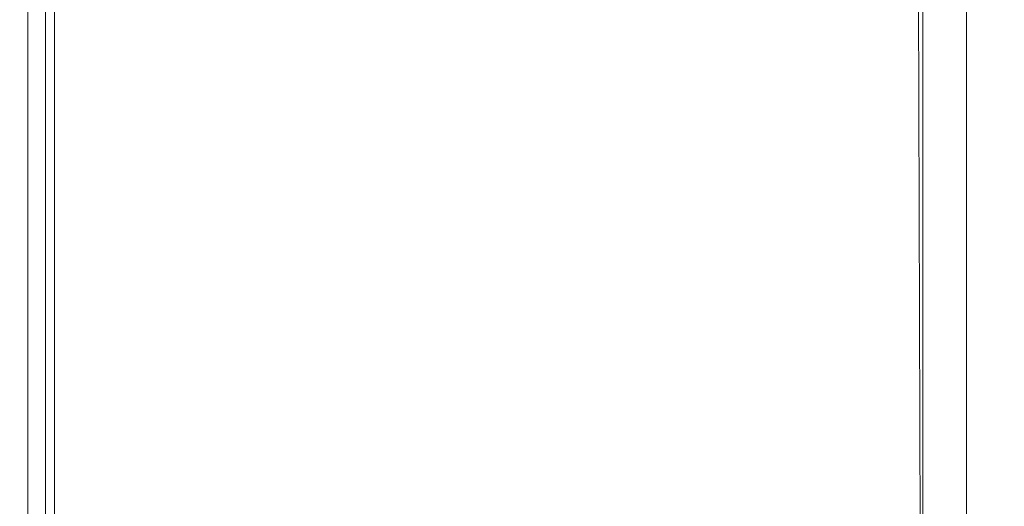
# Model space of a CAD drawing. Units: millimetres. Extents: x 75830 to 200495, y 18308 to 76262.
# Drawn here: x 99501 to 100170, y 61544 to 61874 of the extents above; entities that cross this region are included whole.
import ezdxf

# ---------------------------------------------------------------- set-up
doc = ezdxf.new("R2010")
doc.units = ezdxf.units.MM
doc.header["$LTSCALE"] = 10
doc.layers.add('HORMIGON', color=6, linetype='Continuous', lineweight=30)
doc.layers.add('TRAFO', color=1, linetype='Continuous', lineweight=9)

# ---------------------------------------------------------------- blocks, each defined once
blk = doc.blocks.new('A$C63366032')
at = {"layer": 'TRAFO', "color": 8}
for p, q in [((-433.43, 167), (-439.68, 1918.25)), ((-403.68, 416), (-403.68, 1056)), ((-433.43, 167), (-433.43, 1026))]:
    blk.add_line(p, q, dxfattribs=at)
blk = doc.blocks.new('A$C1E2B0B45')
at = {"layer": 'HORMIGON', "linetype": 'Continuous', "lineweight": 9}
for points in [[(40, 73.14), (40, 2132.07)], [(40, 311.85), (40, 1833.85)], [(52.06, 402.85), (52.06, 1742.85)], [(58.06, 1742.85), (58.06, 402.85)]]:
    blk.add_lwpolyline(points, dxfattribs=at)
at = {"layer": 'TRAFO'}
blk.add_blockref('A$C63366032', (1080.89, 67.5), dxfattribs=at)

msp = doc.modelspace()

# ---------------------------------------------------------------- linework, layer by layer
at = {"layer": 'TRAFO'}
msp.add_ellipse((103659.07, 56392.69), major_axis=(-27793.43, -91.65), ratio=0.71306, dxfattribs=at)

# ---------------------------------------------------------------- block references
at = {"layer": 'HORMIGON'}
msp.add_blockref('A$C1E2B0B45', (99466.87, 60807.63), dxfattribs=at)

doc.saveas('drawing.dxf')
